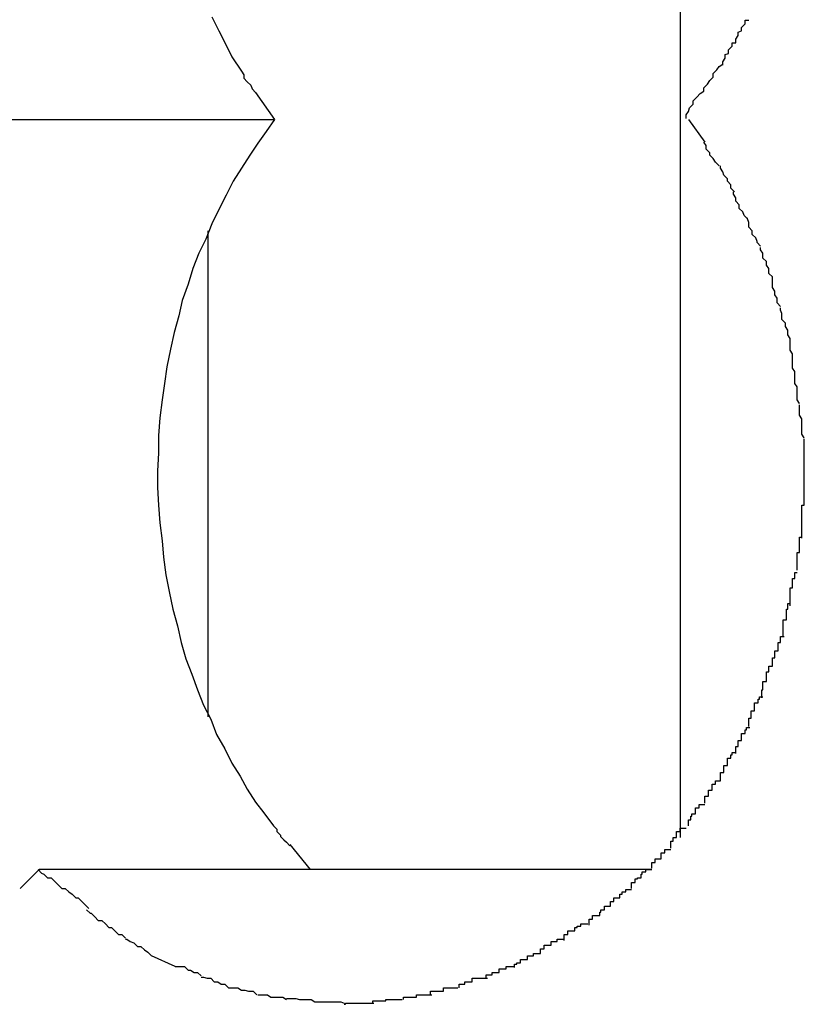
# Model space of a CAD drawing. Extents: x -10.9 to 10.9, y -12 to 12.
# Drawn here: x 0.7 to 0.8, y -4.5 to -4.4 of the extents above; entities that cross this region are included whole.
import ezdxf

# ---------------------------------------------------------------- set-up
doc = ezdxf.new("R2010")
doc.units = 0
doc.layers.get('0').update_dxf_attribs({"linetype": 'CONTINUOUS'})

msp = doc.modelspace()

# ---------------------------------------------------------------- linework, layer by layer
at = {"color": 0}
for points in [[(0.7553, -4.363), (0.7553, -4.4843)], [(0.7157, -4.4149), (0.7163, -4.4161), (0.7169, -4.4173), (0.7174, -4.4183), (0.7182, -4.4195)], [(0.7589, -4.419), (0.7589, -4.419), (0.7589, -4.4187), (0.7591, -4.4184), (0.7591, -4.4181), (0.7594, -4.418), (0.7594, -4.4177), (0.7597, -4.4174), (0.7597, -4.4171), (0.76, -4.4171), (0.76, -4.4168), (0.7602, -4.4165), (0.7602, -4.4162), (0.7605, -4.4161), (0.7605, -4.4158), (0.7608, -4.4155), (0.7608, -4.4152), (0.7611, -4.4152)], [(0.7589, -4.419), (0.7589, -4.419), (0.7589, -4.4187), (0.7591, -4.4184), (0.7591, -4.4181), (0.7594, -4.418), (0.7594, -4.4177), (0.7597, -4.4174), (0.7597, -4.4171), (0.76, -4.4171), (0.76, -4.4168), (0.7602, -4.4165), (0.7602, -4.4162), (0.7605, -4.4161), (0.7605, -4.4158), (0.7608, -4.4155), (0.7608, -4.4152), (0.7611, -4.4152)], [(0.7558, -4.4235), (0.7558, -4.4235), (0.7558, -4.4232), (0.756, -4.4229), (0.7561, -4.4226), (0.7564, -4.4223), (0.7564, -4.422), (0.7567, -4.4217), (0.757, -4.4214), (0.7573, -4.4212), (0.7573, -4.4209), (0.7576, -4.4206), (0.7578, -4.4203), (0.7581, -4.42), (0.7581, -4.4197), (0.7584, -4.4194), (0.7586, -4.4191), (0.7589, -4.4189)], [(0.7558, -4.4235), (0.7558, -4.4235), (0.7558, -4.4232), (0.756, -4.4229), (0.7561, -4.4226), (0.7564, -4.4223), (0.7564, -4.422), (0.7567, -4.4217), (0.757, -4.4214), (0.7573, -4.4212), (0.7573, -4.4209), (0.7576, -4.4206), (0.7578, -4.4203), (0.7581, -4.42), (0.7581, -4.4197), (0.7584, -4.4194), (0.7586, -4.4191), (0.7589, -4.4189)], [(0.7182, -4.4195), (0.7182, -4.4195), (0.7182, -4.4195), (0.7182, -4.4195), (0.7182, -4.4195), (0.7184, -4.4198), (0.7184, -4.4198), (0.7184, -4.4201), (0.7184, -4.4201), (0.7187, -4.4204), (0.7187, -4.4204), (0.7187, -4.4204), (0.7187, -4.4204), (0.719, -4.4207), (0.719, -4.4207), (0.7191, -4.421), (0.7191, -4.421), (0.7194, -4.4213)], [(0.7182, -4.4195), (0.7182, -4.4195), (0.7182, -4.4195), (0.7182, -4.4195), (0.7182, -4.4195), (0.7184, -4.4198), (0.7184, -4.4198), (0.7184, -4.4201), (0.7184, -4.4201), (0.7187, -4.4204), (0.7187, -4.4204), (0.7187, -4.4204), (0.7187, -4.4204), (0.719, -4.4207), (0.719, -4.4207), (0.7191, -4.421), (0.7191, -4.421), (0.7194, -4.4213)], [(0.7194, -4.4213), (0.721, -4.4236)], [(0.6462, -4.4236), (0.721, -4.4236)], [(0.721, -4.4236), (0.7203, -4.4246), (0.7196, -4.4256), (0.7189, -4.4266), (0.7182, -4.4277), (0.7175, -4.4288), (0.7169, -4.43), (0.7163, -4.4312), (0.7157, -4.4324), (0.7152, -4.4337), (0.7146, -4.4349), (0.7141, -4.4362), (0.7137, -4.4375), (0.7132, -4.4389), (0.7129, -4.4402), (0.7125, -4.4416), (0.7122, -4.443), (0.7119, -4.4445), (0.7117, -4.4459), (0.7115, -4.4473), (0.7113, -4.4488), (0.7112, -4.4503), (0.7112, -4.4518), (0.7111, -4.4533), (0.7111, -4.4547), (0.7112, -4.4562), (0.7113, -4.4577), (0.7115, -4.4592), (0.7116, -4.4606), (0.7118, -4.4621), (0.7121, -4.4635), (0.7124, -4.465), (0.7128, -4.4664), (0.7131, -4.4678), (0.7135, -4.4692), (0.714, -4.4705), (0.7145, -4.4718), (0.715, -4.4731), (0.7156, -4.4743), (0.7161, -4.4756), (0.7168, -4.4768), (0.7174, -4.478), (0.7181, -4.4791), (0.7187, -4.4802), (0.7194, -4.4813), (0.7201, -4.4822), (0.7209, -4.4833)], [(0.756, -4.4236), (0.7574, -4.4255)], [(0.7586, -4.4275), (0.7586, -4.4275), (0.7583, -4.4272), (0.7583, -4.4272), (0.7581, -4.4269), (0.7581, -4.4269), (0.7578, -4.4266), (0.7578, -4.4266), (0.7578, -4.4264), (0.7578, -4.4264), (0.7575, -4.4261), (0.7575, -4.4261), (0.7575, -4.4258), (0.7575, -4.4258), (0.7573, -4.4255), (0.7573, -4.4255), (0.7573, -4.4255), (0.7573, -4.4255)], [(0.7586, -4.4275), (0.7586, -4.4275), (0.7583, -4.4272), (0.7583, -4.4272), (0.7581, -4.4269), (0.7581, -4.4269), (0.7578, -4.4266), (0.7578, -4.4266), (0.7578, -4.4264), (0.7578, -4.4264), (0.7575, -4.4261), (0.7575, -4.4261), (0.7575, -4.4258), (0.7575, -4.4258), (0.7573, -4.4255), (0.7573, -4.4255), (0.7573, -4.4255), (0.7573, -4.4255)], [(0.7599, -4.4297), (0.7599, -4.4297), (0.7596, -4.4294), (0.7596, -4.4294), (0.7596, -4.4291), (0.7596, -4.4291), (0.7593, -4.4288), (0.7593, -4.4288), (0.7593, -4.4286), (0.7593, -4.4286), (0.759, -4.4283), (0.759, -4.4283), (0.7589, -4.428), (0.7589, -4.428), (0.7587, -4.4277), (0.7587, -4.4277), (0.7587, -4.4275), (0.7587, -4.4275)], [(0.7599, -4.4297), (0.7599, -4.4297), (0.7596, -4.4294), (0.7596, -4.4294), (0.7596, -4.4291), (0.7596, -4.4291), (0.7593, -4.4288), (0.7593, -4.4288), (0.7593, -4.4286), (0.7593, -4.4286), (0.759, -4.4283), (0.759, -4.4283), (0.7589, -4.428), (0.7589, -4.428), (0.7587, -4.4277), (0.7587, -4.4277), (0.7587, -4.4275), (0.7587, -4.4275)], [(0.761, -4.432), (0.761, -4.432), (0.7607, -4.4317), (0.7607, -4.4317), (0.7606, -4.4314), (0.7606, -4.4314), (0.7603, -4.4311), (0.7603, -4.4311), (0.7603, -4.4308), (0.7603, -4.4308), (0.76, -4.4305), (0.76, -4.4305), (0.76, -4.4302), (0.76, -4.4302), (0.7598, -4.4299), (0.7598, -4.4299), (0.7598, -4.4297), (0.7598, -4.4297)], [(0.761, -4.432), (0.761, -4.432), (0.7607, -4.4317), (0.7607, -4.4317), (0.7606, -4.4314), (0.7606, -4.4314), (0.7603, -4.4311), (0.7603, -4.4311), (0.7603, -4.4308), (0.7603, -4.4308), (0.76, -4.4305), (0.76, -4.4305), (0.76, -4.4302), (0.76, -4.4302), (0.7598, -4.4299), (0.7598, -4.4299), (0.7598, -4.4297), (0.7598, -4.4297)], [(0.7621, -4.4343), (0.7621, -4.4343), (0.7618, -4.434), (0.7618, -4.4339), (0.7617, -4.4336), (0.7617, -4.4336), (0.7614, -4.4333), (0.7614, -4.4333), (0.7614, -4.433), (0.7614, -4.433), (0.7611, -4.4327), (0.7611, -4.4326), (0.7611, -4.4323), (0.7611, -4.4323), (0.761, -4.432), (0.761, -4.432), (0.761, -4.4319), (0.761, -4.4319)], [(0.7621, -4.4343), (0.7621, -4.4343), (0.7618, -4.434), (0.7618, -4.4339), (0.7617, -4.4336), (0.7617, -4.4336), (0.7614, -4.4333), (0.7614, -4.4333), (0.7614, -4.433), (0.7614, -4.433), (0.7611, -4.4327), (0.7611, -4.4326), (0.7611, -4.4323), (0.7611, -4.4323), (0.761, -4.432), (0.761, -4.432), (0.761, -4.4319), (0.761, -4.4319)], [(0.7154, -4.4741), (0.7154, -4.433)], [(0.7631, -4.4369), (0.7631, -4.4369), (0.7628, -4.4366), (0.7628, -4.4365), (0.7628, -4.4362), (0.7628, -4.4362), (0.7626, -4.4359), (0.7626, -4.4359), (0.7626, -4.4356), (0.7626, -4.4356), (0.7623, -4.4353), (0.7623, -4.4352), (0.7623, -4.4349), (0.7623, -4.4349), (0.7621, -4.4346), (0.7621, -4.4346), (0.7621, -4.4344), (0.7621, -4.4344)], [(0.7631, -4.4369), (0.7631, -4.4369), (0.7628, -4.4366), (0.7628, -4.4365), (0.7628, -4.4362), (0.7628, -4.4362), (0.7626, -4.4359), (0.7626, -4.4359), (0.7626, -4.4356), (0.7626, -4.4356), (0.7623, -4.4353), (0.7623, -4.4352), (0.7623, -4.4349), (0.7623, -4.4349), (0.7621, -4.4346), (0.7621, -4.4346), (0.7621, -4.4344), (0.7621, -4.4344)], [(0.7638, -4.4394), (0.7638, -4.4394), (0.7635, -4.4391), (0.7635, -4.439), (0.7635, -4.4387), (0.7635, -4.4387), (0.7633, -4.4384), (0.7633, -4.4384), (0.7633, -4.4381), (0.7633, -4.4381), (0.7631, -4.4378), (0.7631, -4.4377), (0.7631, -4.4374), (0.7631, -4.4374), (0.7631, -4.4371), (0.7631, -4.4371), (0.7631, -4.4369), (0.7631, -4.4369)], [(0.7638, -4.4394), (0.7638, -4.4394), (0.7635, -4.4391), (0.7635, -4.439), (0.7635, -4.4387), (0.7635, -4.4387), (0.7633, -4.4384), (0.7633, -4.4384), (0.7633, -4.4381), (0.7633, -4.4381), (0.7631, -4.4378), (0.7631, -4.4377), (0.7631, -4.4374), (0.7631, -4.4374), (0.7631, -4.4371), (0.7631, -4.4371), (0.7631, -4.4369), (0.7631, -4.4369)], [(0.7646, -4.4421), (0.7646, -4.4421), (0.7644, -4.4418), (0.7644, -4.4417), (0.7644, -4.4414), (0.7644, -4.4414), (0.7642, -4.4411), (0.7642, -4.4411), (0.7642, -4.4408), (0.7642, -4.4408), (0.7639, -4.4405), (0.7639, -4.4403), (0.7639, -4.44), (0.7639, -4.44), (0.7638, -4.4397), (0.7638, -4.4397), (0.7638, -4.4395), (0.7638, -4.4395)], [(0.7646, -4.4421), (0.7646, -4.4421), (0.7644, -4.4418), (0.7644, -4.4417), (0.7644, -4.4414), (0.7644, -4.4414), (0.7642, -4.4411), (0.7642, -4.4411), (0.7642, -4.4408), (0.7642, -4.4408), (0.7639, -4.4405), (0.7639, -4.4403), (0.7639, -4.44), (0.7639, -4.44), (0.7638, -4.4397), (0.7638, -4.4397), (0.7638, -4.4395), (0.7638, -4.4395)], [(0.765, -4.4449), (0.765, -4.4449), (0.7648, -4.4446), (0.7648, -4.4444), (0.7648, -4.4441), (0.7648, -4.4441), (0.7648, -4.4438), (0.7648, -4.4437), (0.7648, -4.4434), (0.7648, -4.4434), (0.7646, -4.4431), (0.7646, -4.4429), (0.7646, -4.4426), (0.7646, -4.4426), (0.7646, -4.4423), (0.7646, -4.4423), (0.7646, -4.4421), (0.7646, -4.4421)], [(0.765, -4.4449), (0.765, -4.4449), (0.7648, -4.4446), (0.7648, -4.4444), (0.7648, -4.4441), (0.7648, -4.4441), (0.7648, -4.4438), (0.7648, -4.4437), (0.7648, -4.4434), (0.7648, -4.4434), (0.7646, -4.4431), (0.7646, -4.4429), (0.7646, -4.4426), (0.7646, -4.4426), (0.7646, -4.4423), (0.7646, -4.4423), (0.7646, -4.4421), (0.7646, -4.4421)], [(0.7654, -4.4476), (0.7654, -4.4476), (0.7652, -4.4473), (0.7652, -4.4471), (0.7652, -4.4468), (0.7652, -4.4468), (0.7652, -4.4465), (0.7652, -4.4465), (0.7652, -4.4462), (0.7652, -4.4462), (0.765, -4.4459), (0.765, -4.4457), (0.765, -4.4454), (0.765, -4.4454), (0.765, -4.4451), (0.765, -4.4451), (0.765, -4.4449), (0.765, -4.4449)], [(0.7654, -4.4476), (0.7654, -4.4476), (0.7652, -4.4473), (0.7652, -4.4471), (0.7652, -4.4468), (0.7652, -4.4468), (0.7652, -4.4465), (0.7652, -4.4465), (0.7652, -4.4462), (0.7652, -4.4462), (0.765, -4.4459), (0.765, -4.4457), (0.765, -4.4454), (0.765, -4.4454), (0.765, -4.4451), (0.765, -4.4451), (0.765, -4.4449), (0.765, -4.4449)], [(0.7658, -4.4505), (0.7658, -4.4505), (0.7656, -4.4502), (0.7656, -4.45), (0.7656, -4.4497), (0.7656, -4.4497), (0.7656, -4.4494), (0.7656, -4.4492), (0.7656, -4.4489), (0.7656, -4.4489), (0.7654, -4.4486), (0.7654, -4.4484), (0.7654, -4.4481), (0.7654, -4.4481), (0.7654, -4.4478), (0.7654, -4.4478), (0.7654, -4.4477), (0.7654, -4.4477)], [(0.7658, -4.4505), (0.7658, -4.4505), (0.7656, -4.4502), (0.7656, -4.45), (0.7656, -4.4497), (0.7656, -4.4497), (0.7656, -4.4494), (0.7656, -4.4492), (0.7656, -4.4489), (0.7656, -4.4489), (0.7654, -4.4486), (0.7654, -4.4484), (0.7654, -4.4481), (0.7654, -4.4481), (0.7654, -4.4478), (0.7654, -4.4478), (0.7654, -4.4477), (0.7654, -4.4477)], [(0.7658, -4.4534), (0.7658, -4.4534), (0.7658, -4.4531), (0.7658, -4.4529), (0.7658, -4.4526), (0.7658, -4.4526), (0.7658, -4.4523), (0.7658, -4.4522), (0.7658, -4.4519), (0.7658, -4.4519), (0.7658, -4.4516), (0.7658, -4.4514), (0.7658, -4.4511), (0.7658, -4.4511), (0.7658, -4.4508), (0.7658, -4.4508), (0.7658, -4.4506), (0.7658, -4.4506)], [(0.7658, -4.4534), (0.7658, -4.4534), (0.7658, -4.4531), (0.7658, -4.4529), (0.7658, -4.4526), (0.7658, -4.4526), (0.7658, -4.4523), (0.7658, -4.4522), (0.7658, -4.4519), (0.7658, -4.4519), (0.7658, -4.4516), (0.7658, -4.4514), (0.7658, -4.4511), (0.7658, -4.4511), (0.7658, -4.4508), (0.7658, -4.4508), (0.7658, -4.4506), (0.7658, -4.4506)], [(0.7658, -4.4562), (0.7658, -4.4562), (0.7658, -4.4559), (0.7658, -4.4557), (0.7658, -4.4554), (0.7658, -4.4554), (0.7658, -4.4551), (0.7658, -4.4551), (0.7658, -4.4548), (0.7658, -4.4548), (0.7658, -4.4545), (0.7658, -4.4544), (0.7658, -4.4541), (0.7658, -4.4541), (0.7658, -4.4538), (0.7658, -4.4538), (0.7658, -4.4535), (0.7658, -4.4535), (0.7658, -4.4535), (0.7658, -4.4533), (0.7658, -4.4533), (0.7658, -4.4533), (0.7658, -4.4533), (0.7658, -4.4533), (0.7658, -4.4533), (0.7658, -4.4533), (0.7658, -4.4533), (0.7658, -4.4533), (0.7658, -4.4533), (0.7658, -4.4533), (0.7658, -4.4533), (0.7658, -4.4533), (0.7658, -4.4533), (0.7658, -4.4533), (0.7658, -4.4533)], [(0.7658, -4.4562), (0.7658, -4.4562), (0.7658, -4.4559), (0.7658, -4.4557), (0.7658, -4.4554), (0.7658, -4.4554), (0.7658, -4.4551), (0.7658, -4.4551), (0.7658, -4.4548), (0.7658, -4.4548), (0.7658, -4.4545), (0.7658, -4.4544), (0.7658, -4.4541), (0.7658, -4.4541), (0.7658, -4.4538), (0.7658, -4.4538), (0.7658, -4.4535), (0.7658, -4.4535), (0.7658, -4.4535), (0.7658, -4.4533), (0.7658, -4.4533), (0.7658, -4.4533), (0.7658, -4.4533), (0.7658, -4.4533), (0.7658, -4.4533), (0.7658, -4.4533), (0.7658, -4.4533), (0.7658, -4.4533), (0.7658, -4.4533), (0.7658, -4.4533), (0.7658, -4.4533), (0.7658, -4.4533), (0.7658, -4.4533), (0.7658, -4.4533), (0.7658, -4.4533)], [(0.7656, -4.459), (0.7656, -4.459), (0.7656, -4.4587), (0.7656, -4.4586), (0.7656, -4.4583), (0.7656, -4.4583), (0.7656, -4.458), (0.7656, -4.4579), (0.7656, -4.4576), (0.7656, -4.4576), (0.7656, -4.4573), (0.7656, -4.4571), (0.7656, -4.4568), (0.7656, -4.4568), (0.7656, -4.4565), (0.7656, -4.4565), (0.7656, -4.4562), (0.7658, -4.4562)], [(0.7656, -4.459), (0.7656, -4.459), (0.7656, -4.4587), (0.7656, -4.4586), (0.7656, -4.4583), (0.7656, -4.4583), (0.7656, -4.458), (0.7656, -4.4579), (0.7656, -4.4576), (0.7656, -4.4576), (0.7656, -4.4573), (0.7656, -4.4571), (0.7656, -4.4568), (0.7656, -4.4568), (0.7656, -4.4565), (0.7656, -4.4565), (0.7656, -4.4562), (0.7658, -4.4562)], [(0.7652, -4.4617), (0.7652, -4.4617), (0.7652, -4.4614), (0.7652, -4.4613), (0.7652, -4.461), (0.7652, -4.461), (0.7652, -4.4607), (0.7652, -4.4605), (0.7652, -4.4602), (0.7654, -4.4602), (0.7654, -4.4599), (0.7654, -4.4597), (0.7654, -4.4594), (0.7654, -4.4594), (0.7654, -4.4591), (0.7654, -4.4591), (0.7654, -4.4589), (0.7656, -4.4589)], [(0.7652, -4.4617), (0.7652, -4.4617), (0.7652, -4.4614), (0.7652, -4.4613), (0.7652, -4.461), (0.7652, -4.461), (0.7652, -4.4607), (0.7652, -4.4605), (0.7652, -4.4602), (0.7654, -4.4602), (0.7654, -4.4599), (0.7654, -4.4597), (0.7654, -4.4594), (0.7654, -4.4594), (0.7654, -4.4591), (0.7654, -4.4591), (0.7654, -4.4589), (0.7656, -4.4589)], [(0.7646, -4.4647), (0.7646, -4.4647), (0.7646, -4.4644), (0.7646, -4.4643), (0.7646, -4.464), (0.7646, -4.464), (0.7646, -4.4637), (0.7646, -4.4635), (0.7646, -4.4632), (0.7648, -4.4632), (0.7648, -4.4629), (0.7648, -4.4627), (0.7648, -4.4624), (0.765, -4.4624), (0.765, -4.4621), (0.765, -4.4621), (0.765, -4.4619), (0.7652, -4.4619)], [(0.7646, -4.4647), (0.7646, -4.4647), (0.7646, -4.4644), (0.7646, -4.4643), (0.7646, -4.464), (0.7646, -4.464), (0.7646, -4.4637), (0.7646, -4.4635), (0.7646, -4.4632), (0.7648, -4.4632), (0.7648, -4.4629), (0.7648, -4.4627), (0.7648, -4.4624), (0.765, -4.4624), (0.765, -4.4621), (0.765, -4.4621), (0.765, -4.4619), (0.7652, -4.4619)], [(0.764, -4.4673), (0.764, -4.4673), (0.764, -4.467), (0.764, -4.4669), (0.764, -4.4666), (0.764, -4.4666), (0.764, -4.4663), (0.764, -4.4662), (0.764, -4.4659), (0.7643, -4.4659), (0.7643, -4.4656), (0.7643, -4.4653), (0.7643, -4.465), (0.7644, -4.465), (0.7644, -4.4647), (0.7644, -4.4647), (0.7644, -4.4645), (0.7646, -4.4645)], [(0.764, -4.4673), (0.764, -4.4673), (0.764, -4.467), (0.764, -4.4669), (0.764, -4.4666), (0.764, -4.4666), (0.764, -4.4663), (0.764, -4.4662), (0.764, -4.4659), (0.7643, -4.4659), (0.7643, -4.4656), (0.7643, -4.4653), (0.7643, -4.465), (0.7644, -4.465), (0.7644, -4.4647), (0.7644, -4.4647), (0.7644, -4.4645), (0.7646, -4.4645)], [(0.7631, -4.4698), (0.7631, -4.4698), (0.7631, -4.4695), (0.7631, -4.4694), (0.7631, -4.4691), (0.7633, -4.4691), (0.7633, -4.4688), (0.7633, -4.4688), (0.7633, -4.4685), (0.7636, -4.4685), (0.7636, -4.4682), (0.7636, -4.4681), (0.7636, -4.4678), (0.7638, -4.4678), (0.7638, -4.4675), (0.7638, -4.4675), (0.7638, -4.4673), (0.7641, -4.4673)], [(0.7631, -4.4698), (0.7631, -4.4698), (0.7631, -4.4695), (0.7631, -4.4694), (0.7631, -4.4691), (0.7633, -4.4691), (0.7633, -4.4688), (0.7633, -4.4688), (0.7633, -4.4685), (0.7636, -4.4685), (0.7636, -4.4682), (0.7636, -4.4681), (0.7636, -4.4678), (0.7638, -4.4678), (0.7638, -4.4675), (0.7638, -4.4675), (0.7638, -4.4673), (0.7641, -4.4673)], [(0.7622, -4.4725), (0.7622, -4.4725), (0.7622, -4.4722), (0.7622, -4.4721), (0.7622, -4.4718), (0.7623, -4.4718), (0.7623, -4.4715), (0.7623, -4.4714), (0.7623, -4.4711), (0.7626, -4.4711), (0.7626, -4.4708), (0.7626, -4.4706), (0.7626, -4.4703), (0.7628, -4.4703), (0.7628, -4.47), (0.7628, -4.47), (0.7628, -4.4698), (0.7631, -4.4698)], [(0.7622, -4.4725), (0.7622, -4.4725), (0.7622, -4.4722), (0.7622, -4.4721), (0.7622, -4.4718), (0.7623, -4.4718), (0.7623, -4.4715), (0.7623, -4.4714), (0.7623, -4.4711), (0.7626, -4.4711), (0.7626, -4.4708), (0.7626, -4.4706), (0.7626, -4.4703), (0.7628, -4.4703), (0.7628, -4.47), (0.7628, -4.47), (0.7628, -4.4698), (0.7631, -4.4698)], [(0.7611, -4.4749), (0.7611, -4.4749), (0.7611, -4.4746), (0.7611, -4.4745), (0.7611, -4.4742), (0.7613, -4.4742), (0.7613, -4.4739), (0.7613, -4.4739), (0.7613, -4.4736), (0.7616, -4.4736), (0.7616, -4.4733), (0.7616, -4.4732), (0.7616, -4.4729), (0.7619, -4.4729), (0.7619, -4.4726), (0.762, -4.4726), (0.762, -4.4724), (0.7623, -4.4724)], [(0.7611, -4.4749), (0.7611, -4.4749), (0.7611, -4.4746), (0.7611, -4.4745), (0.7611, -4.4742), (0.7613, -4.4742), (0.7613, -4.4739), (0.7613, -4.4739), (0.7613, -4.4736), (0.7616, -4.4736), (0.7616, -4.4733), (0.7616, -4.4732), (0.7616, -4.4729), (0.7619, -4.4729), (0.7619, -4.4726), (0.762, -4.4726), (0.762, -4.4724), (0.7623, -4.4724)], [(0.76, -4.4772), (0.76, -4.4772), (0.76, -4.4769), (0.76, -4.4769), (0.76, -4.4766), (0.7602, -4.4766), (0.7602, -4.4763), (0.7602, -4.4763), (0.7602, -4.4761), (0.7605, -4.4761), (0.7605, -4.4758), (0.7605, -4.4758), (0.7605, -4.4755), (0.7608, -4.4755), (0.7608, -4.4752), (0.7609, -4.4752), (0.7609, -4.475), (0.7612, -4.475)], [(0.76, -4.4772), (0.76, -4.4772), (0.76, -4.4769), (0.76, -4.4769), (0.76, -4.4766), (0.7602, -4.4766), (0.7602, -4.4763), (0.7602, -4.4763), (0.7602, -4.4761), (0.7605, -4.4761), (0.7605, -4.4758), (0.7605, -4.4758), (0.7605, -4.4755), (0.7608, -4.4755), (0.7608, -4.4752), (0.7609, -4.4752), (0.7609, -4.475), (0.7612, -4.475)], [(0.7587, -4.4795), (0.7587, -4.4795), (0.7587, -4.4792), (0.7587, -4.4791), (0.7587, -4.4788), (0.759, -4.4788), (0.759, -4.4785), (0.759, -4.4785), (0.759, -4.4782), (0.7593, -4.4782), (0.7593, -4.4779), (0.7593, -4.4779), (0.7593, -4.4776), (0.7596, -4.4776), (0.7596, -4.4773), (0.7597, -4.4773), (0.7597, -4.4771), (0.76, -4.4771)], [(0.7587, -4.4795), (0.7587, -4.4795), (0.7587, -4.4792), (0.7587, -4.4791), (0.7587, -4.4788), (0.759, -4.4788), (0.759, -4.4785), (0.759, -4.4785), (0.759, -4.4782), (0.7593, -4.4782), (0.7593, -4.4779), (0.7593, -4.4779), (0.7593, -4.4776), (0.7596, -4.4776), (0.7596, -4.4773), (0.7597, -4.4773), (0.7597, -4.4771), (0.76, -4.4771)], [(0.7574, -4.4814), (0.7574, -4.4814), (0.7574, -4.4811), (0.7574, -4.4811), (0.7574, -4.4808), (0.7577, -4.4808), (0.7577, -4.4805), (0.7577, -4.4805), (0.7577, -4.4803), (0.758, -4.4803), (0.758, -4.48), (0.758, -4.48), (0.758, -4.4798), (0.7583, -4.4798), (0.7583, -4.4795), (0.7584, -4.4795), (0.7584, -4.4795), (0.7587, -4.4795)], [(0.7574, -4.4814), (0.7574, -4.4814), (0.7574, -4.4811), (0.7574, -4.4811), (0.7574, -4.4808), (0.7577, -4.4808), (0.7577, -4.4805), (0.7577, -4.4805), (0.7577, -4.4803), (0.758, -4.4803), (0.758, -4.48), (0.758, -4.48), (0.758, -4.4798), (0.7583, -4.4798), (0.7583, -4.4795), (0.7584, -4.4795), (0.7584, -4.4795), (0.7587, -4.4795)], [(0.756, -4.4833), (0.756, -4.4833), (0.756, -4.483), (0.756, -4.483), (0.756, -4.4828), (0.7562, -4.4828), (0.7562, -4.4825), (0.7563, -4.4825), (0.7563, -4.4823), (0.7566, -4.4823), (0.7566, -4.482), (0.7566, -4.482), (0.7566, -4.4818), (0.7569, -4.4818), (0.7569, -4.4815), (0.7571, -4.4815), (0.7571, -4.4815), (0.7574, -4.4815)], [(0.756, -4.4833), (0.756, -4.4833), (0.756, -4.483), (0.756, -4.483), (0.756, -4.4828), (0.7562, -4.4828), (0.7562, -4.4825), (0.7563, -4.4825), (0.7563, -4.4823), (0.7566, -4.4823), (0.7566, -4.482), (0.7566, -4.482), (0.7566, -4.4818), (0.7569, -4.4818), (0.7569, -4.4815), (0.7571, -4.4815), (0.7571, -4.4815), (0.7574, -4.4815)], [(0.7209, -4.4833), (0.7209, -4.4833), (0.7209, -4.4833), (0.7209, -4.4833), (0.7209, -4.4833), (0.7212, -4.4836), (0.7212, -4.4836), (0.7212, -4.4838), (0.7212, -4.4838), (0.7215, -4.4841), (0.7215, -4.4841), (0.7215, -4.4842), (0.7215, -4.4842), (0.7218, -4.4845), (0.7218, -4.4845), (0.722, -4.4847), (0.722, -4.4847), (0.7223, -4.485)], [(0.7209, -4.4833), (0.7209, -4.4833), (0.7209, -4.4833), (0.7209, -4.4833), (0.7209, -4.4833), (0.7212, -4.4836), (0.7212, -4.4836), (0.7212, -4.4838), (0.7212, -4.4838), (0.7215, -4.4841), (0.7215, -4.4841), (0.7215, -4.4842), (0.7215, -4.4842), (0.7218, -4.4845), (0.7218, -4.4845), (0.722, -4.4847), (0.722, -4.4847), (0.7223, -4.485)], [(0.7545, -4.4852), (0.7545, -4.4852), (0.7545, -4.4849), (0.7545, -4.4849), (0.7545, -4.4846), (0.7547, -4.4846), (0.7547, -4.4843), (0.7547, -4.4843), (0.7547, -4.4843), (0.755, -4.4843), (0.755, -4.484), (0.755, -4.484), (0.755, -4.4838), (0.7553, -4.4838), (0.7553, -4.4835), (0.7555, -4.4835), (0.7555, -4.4835), (0.7558, -4.4835)], [(0.7545, -4.4852), (0.7545, -4.4852), (0.7545, -4.4849), (0.7545, -4.4849), (0.7545, -4.4846), (0.7547, -4.4846), (0.7547, -4.4843), (0.7547, -4.4843), (0.7547, -4.4843), (0.755, -4.4843), (0.755, -4.484), (0.755, -4.484), (0.755, -4.4838), (0.7553, -4.4838), (0.7553, -4.4835), (0.7555, -4.4835), (0.7555, -4.4835), (0.7558, -4.4835)], [(0.7223, -4.4849), (0.724, -4.487)], [(0.7529, -4.4869), (0.7529, -4.4869), (0.7529, -4.4866), (0.7529, -4.4866), (0.7529, -4.4864), (0.7532, -4.4864), (0.7532, -4.4861), (0.7534, -4.4861), (0.7534, -4.4861), (0.7537, -4.4861), (0.7537, -4.4858), (0.7537, -4.4858), (0.7537, -4.4856), (0.754, -4.4856), (0.754, -4.4853), (0.7542, -4.4853), (0.7542, -4.4853), (0.7545, -4.4853)], [(0.7529, -4.4869), (0.7529, -4.4869), (0.7529, -4.4866), (0.7529, -4.4866), (0.7529, -4.4864), (0.7532, -4.4864), (0.7532, -4.4861), (0.7534, -4.4861), (0.7534, -4.4861), (0.7537, -4.4861), (0.7537, -4.4858), (0.7537, -4.4858), (0.7537, -4.4856), (0.754, -4.4856), (0.754, -4.4853), (0.7542, -4.4853), (0.7542, -4.4853), (0.7545, -4.4853)], [(0.7011, -4.487), (0.6995, -4.4886)], [(0.701, -4.487), (0.701, -4.487), (0.701, -4.487), (0.7013, -4.4873), (0.7015, -4.4874), (0.7018, -4.4877), (0.7021, -4.4877), (0.7024, -4.488), (0.7027, -4.4883), (0.703, -4.4886), (0.7033, -4.4886), (0.7036, -4.4889), (0.7039, -4.4891), (0.7042, -4.4894), (0.7044, -4.4894), (0.7047, -4.4897), (0.705, -4.49), (0.7053, -4.4903)], [(0.701, -4.487), (0.701, -4.487), (0.701, -4.487), (0.7013, -4.4873), (0.7015, -4.4874), (0.7018, -4.4877), (0.7021, -4.4877), (0.7024, -4.488), (0.7027, -4.4883), (0.703, -4.4886), (0.7033, -4.4886), (0.7036, -4.4889), (0.7039, -4.4891), (0.7042, -4.4894), (0.7044, -4.4894), (0.7047, -4.4897), (0.705, -4.49), (0.7053, -4.4903)], [(0.7529, -4.487), (0.7011, -4.487)], [(0.7512, -4.4886), (0.7512, -4.4886), (0.7512, -4.4883), (0.7512, -4.4883), (0.7512, -4.4881), (0.7515, -4.4881), (0.7515, -4.4878), (0.7517, -4.4878), (0.7517, -4.4877), (0.752, -4.4877), (0.752, -4.4874), (0.7521, -4.4874), (0.7521, -4.4872), (0.7524, -4.4872), (0.7524, -4.487), (0.7526, -4.487), (0.7526, -4.487), (0.7529, -4.487)], [(0.7512, -4.4886), (0.7512, -4.4886), (0.7512, -4.4883), (0.7512, -4.4883), (0.7512, -4.4881), (0.7515, -4.4881), (0.7515, -4.4878), (0.7517, -4.4878), (0.7517, -4.4877), (0.752, -4.4877), (0.752, -4.4874), (0.7521, -4.4874), (0.7521, -4.4872), (0.7524, -4.4872), (0.7524, -4.487), (0.7526, -4.487), (0.7526, -4.487), (0.7529, -4.487)], [(0.7494, -4.4901), (0.7494, -4.4901), (0.7494, -4.4898), (0.7494, -4.4898), (0.7494, -4.4897), (0.7497, -4.4897), (0.7497, -4.4894), (0.7499, -4.4894), (0.7499, -4.4894), (0.7502, -4.4894), (0.7502, -4.4891), (0.7504, -4.4891), (0.7504, -4.4889), (0.7507, -4.4889), (0.7507, -4.4887), (0.7509, -4.4887), (0.7509, -4.4887), (0.7512, -4.4887)], [(0.7494, -4.4901), (0.7494, -4.4901), (0.7494, -4.4898), (0.7494, -4.4898), (0.7494, -4.4897), (0.7497, -4.4897), (0.7497, -4.4894), (0.7499, -4.4894), (0.7499, -4.4894), (0.7502, -4.4894), (0.7502, -4.4891), (0.7504, -4.4891), (0.7504, -4.4889), (0.7507, -4.4889), (0.7507, -4.4887), (0.7509, -4.4887), (0.7509, -4.4887), (0.7512, -4.4887)], [(0.7051, -4.4904), (0.7051, -4.4904), (0.7051, -4.4904), (0.7054, -4.4907), (0.7055, -4.4907), (0.7058, -4.491), (0.7058, -4.491), (0.7061, -4.4913), (0.7064, -4.4913), (0.7067, -4.4916), (0.7067, -4.4916), (0.707, -4.4919), (0.7072, -4.4919), (0.7075, -4.4922), (0.7075, -4.4922), (0.7078, -4.4925), (0.7081, -4.4925), (0.7084, -4.4928)], [(0.7051, -4.4904), (0.7051, -4.4904), (0.7051, -4.4904), (0.7054, -4.4907), (0.7055, -4.4907), (0.7058, -4.491), (0.7058, -4.491), (0.7061, -4.4913), (0.7064, -4.4913), (0.7067, -4.4916), (0.7067, -4.4916), (0.707, -4.4919), (0.7072, -4.4919), (0.7075, -4.4922), (0.7075, -4.4922), (0.7078, -4.4925), (0.7081, -4.4925), (0.7084, -4.4928)], [(0.7476, -4.4917), (0.7476, -4.4917), (0.7476, -4.4914), (0.7476, -4.4914), (0.7476, -4.4912), (0.7479, -4.4912), (0.7479, -4.4909), (0.7482, -4.4909), (0.7482, -4.4909), (0.7485, -4.4909), (0.7485, -4.4906), (0.7486, -4.4906), (0.7486, -4.4904), (0.7489, -4.4904), (0.7489, -4.4901), (0.7491, -4.4901), (0.7491, -4.4901), (0.7494, -4.4901)], [(0.7476, -4.4917), (0.7476, -4.4917), (0.7476, -4.4914), (0.7476, -4.4914), (0.7476, -4.4912), (0.7479, -4.4912), (0.7479, -4.4909), (0.7482, -4.4909), (0.7482, -4.4909), (0.7485, -4.4909), (0.7485, -4.4906), (0.7486, -4.4906), (0.7486, -4.4904), (0.7489, -4.4904), (0.7489, -4.4901), (0.7491, -4.4901), (0.7491, -4.4901), (0.7494, -4.4901)], [(0.7455, -4.493), (0.7455, -4.493), (0.7455, -4.4927), (0.7455, -4.4927), (0.7455, -4.4925), (0.7458, -4.4925), (0.7458, -4.4922), (0.7461, -4.4922), (0.7461, -4.4922), (0.7464, -4.4922), (0.7464, -4.4919), (0.7466, -4.4919), (0.7466, -4.4918), (0.7469, -4.4918), (0.7469, -4.4916), (0.7472, -4.4916), (0.7472, -4.4916), (0.7475, -4.4916)], [(0.7455, -4.493), (0.7455, -4.493), (0.7455, -4.4927), (0.7455, -4.4927), (0.7455, -4.4925), (0.7458, -4.4925), (0.7458, -4.4922), (0.7461, -4.4922), (0.7461, -4.4922), (0.7464, -4.4922), (0.7464, -4.4919), (0.7466, -4.4919), (0.7466, -4.4918), (0.7469, -4.4918), (0.7469, -4.4916), (0.7472, -4.4916), (0.7472, -4.4916), (0.7475, -4.4916)], [(0.7084, -4.4929), (0.7084, -4.4929), (0.7084, -4.4929), (0.7085, -4.4929), (0.7085, -4.4929), (0.7088, -4.4931), (0.7088, -4.4931), (0.7091, -4.4932), (0.7091, -4.4932), (0.7094, -4.4935), (0.7094, -4.4935), (0.7097, -4.4935), (0.7097, -4.4935), (0.71, -4.4938), (0.71, -4.4938), (0.7103, -4.494), (0.7103, -4.494), (0.7106, -4.4943)], [(0.7084, -4.4929), (0.7084, -4.4929), (0.7084, -4.4929), (0.7085, -4.4929), (0.7085, -4.4929), (0.7088, -4.4931), (0.7088, -4.4931), (0.7091, -4.4932), (0.7091, -4.4932), (0.7094, -4.4935), (0.7094, -4.4935), (0.7097, -4.4935), (0.7097, -4.4935), (0.71, -4.4938), (0.71, -4.4938), (0.7103, -4.494), (0.7103, -4.494), (0.7106, -4.4943)], [(0.7435, -4.4941), (0.7435, -4.4941), (0.7435, -4.4938), (0.7435, -4.4938), (0.7435, -4.4937), (0.7438, -4.4937), (0.7438, -4.4934), (0.7441, -4.4934), (0.7441, -4.4934), (0.7444, -4.4934), (0.7444, -4.4931), (0.7446, -4.4931), (0.7446, -4.4931), (0.7449, -4.4931), (0.7449, -4.4929), (0.7452, -4.4929), (0.7452, -4.4929), (0.7455, -4.4929)], [(0.7435, -4.4941), (0.7435, -4.4941), (0.7435, -4.4938), (0.7435, -4.4938), (0.7435, -4.4937), (0.7438, -4.4937), (0.7438, -4.4934), (0.7441, -4.4934), (0.7441, -4.4934), (0.7444, -4.4934), (0.7444, -4.4931), (0.7446, -4.4931), (0.7446, -4.4931), (0.7449, -4.4931), (0.7449, -4.4929), (0.7452, -4.4929), (0.7452, -4.4929), (0.7455, -4.4929)], [(0.7126, -4.4952), (0.7106, -4.4943)], [(0.7413, -4.4953), (0.7413, -4.4953), (0.7413, -4.495), (0.7415, -4.495), (0.7415, -4.4949), (0.7418, -4.4949), (0.7418, -4.4946), (0.7421, -4.4946), (0.7421, -4.4946), (0.7424, -4.4946), (0.7424, -4.4943), (0.7426, -4.4943), (0.7426, -4.4943), (0.7429, -4.4943), (0.7429, -4.4941), (0.7432, -4.4941), (0.7432, -4.4941), (0.7435, -4.4941)], [(0.7413, -4.4953), (0.7413, -4.4953), (0.7413, -4.495), (0.7415, -4.495), (0.7415, -4.4949), (0.7418, -4.4949), (0.7418, -4.4946), (0.7421, -4.4946), (0.7421, -4.4946), (0.7424, -4.4946), (0.7424, -4.4943), (0.7426, -4.4943), (0.7426, -4.4943), (0.7429, -4.4943), (0.7429, -4.4941), (0.7432, -4.4941), (0.7432, -4.4941), (0.7435, -4.4941)], [(0.7126, -4.4952), (0.7126, -4.4952), (0.7126, -4.4952), (0.7128, -4.4952), (0.7128, -4.4952), (0.7131, -4.4952), (0.7131, -4.4952), (0.7134, -4.4952), (0.7134, -4.4952), (0.7137, -4.4955), (0.7137, -4.4955), (0.7139, -4.4955), (0.7139, -4.4955), (0.7142, -4.4957), (0.7142, -4.4957), (0.7145, -4.4957), (0.7145, -4.4957), (0.7148, -4.496)], [(0.7126, -4.4952), (0.7126, -4.4952), (0.7126, -4.4952), (0.7128, -4.4952), (0.7128, -4.4952), (0.7131, -4.4952), (0.7131, -4.4952), (0.7134, -4.4952), (0.7134, -4.4952), (0.7137, -4.4955), (0.7137, -4.4955), (0.7139, -4.4955), (0.7139, -4.4955), (0.7142, -4.4957), (0.7142, -4.4957), (0.7145, -4.4957), (0.7145, -4.4957), (0.7148, -4.496)], [(0.7389, -4.4962), (0.7389, -4.4962), (0.7389, -4.4959), (0.7391, -4.4959), (0.7391, -4.4959), (0.7394, -4.4959), (0.7394, -4.4957), (0.7397, -4.4957), (0.7397, -4.4957), (0.74, -4.4957), (0.74, -4.4954), (0.7403, -4.4954), (0.7403, -4.4954), (0.7406, -4.4954), (0.7406, -4.4952), (0.7409, -4.4952), (0.7409, -4.4952), (0.7412, -4.4952)], [(0.7389, -4.4962), (0.7389, -4.4962), (0.7389, -4.4959), (0.7391, -4.4959), (0.7391, -4.4959), (0.7394, -4.4959), (0.7394, -4.4957), (0.7397, -4.4957), (0.7397, -4.4957), (0.74, -4.4957), (0.74, -4.4954), (0.7403, -4.4954), (0.7403, -4.4954), (0.7406, -4.4954), (0.7406, -4.4952), (0.7409, -4.4952), (0.7409, -4.4952), (0.7412, -4.4952)], [(0.7148, -4.4961), (0.7148, -4.4961), (0.7148, -4.4961), (0.715, -4.4961), (0.715, -4.4961), (0.7153, -4.4962), (0.7153, -4.4962), (0.7156, -4.4962), (0.7156, -4.4962), (0.7159, -4.4965), (0.7159, -4.4965), (0.7162, -4.4965), (0.7162, -4.4965), (0.7165, -4.4967), (0.7165, -4.4967), (0.7168, -4.4967), (0.7168, -4.4967), (0.7171, -4.497)], [(0.7148, -4.4961), (0.7148, -4.4961), (0.7148, -4.4961), (0.715, -4.4961), (0.715, -4.4961), (0.7153, -4.4962), (0.7153, -4.4962), (0.7156, -4.4962), (0.7156, -4.4962), (0.7159, -4.4965), (0.7159, -4.4965), (0.7162, -4.4965), (0.7162, -4.4965), (0.7165, -4.4967), (0.7165, -4.4967), (0.7168, -4.4967), (0.7168, -4.4967), (0.7171, -4.497)], [(0.7366, -4.497), (0.7366, -4.497), (0.7366, -4.4967), (0.7368, -4.4967), (0.7368, -4.4967), (0.7371, -4.4967), (0.7371, -4.4965), (0.7374, -4.4965), (0.7374, -4.4965), (0.7377, -4.4965), (0.7377, -4.4962), (0.738, -4.4962), (0.738, -4.4962), (0.7383, -4.4962), (0.7383, -4.4962), (0.7386, -4.4962), (0.7387, -4.4962), (0.739, -4.4962)], [(0.7366, -4.497), (0.7366, -4.497), (0.7366, -4.4967), (0.7368, -4.4967), (0.7368, -4.4967), (0.7371, -4.4967), (0.7371, -4.4965), (0.7374, -4.4965), (0.7374, -4.4965), (0.7377, -4.4965), (0.7377, -4.4962), (0.738, -4.4962), (0.738, -4.4962), (0.7383, -4.4962), (0.7383, -4.4962), (0.7386, -4.4962), (0.7387, -4.4962), (0.739, -4.4962)], [(0.7171, -4.497), (0.7171, -4.497), (0.7171, -4.497), (0.7173, -4.497), (0.7173, -4.497), (0.7176, -4.497), (0.7176, -4.497), (0.7179, -4.497), (0.7179, -4.497), (0.7182, -4.4972), (0.7182, -4.4972), (0.7185, -4.4972), (0.7185, -4.4972), (0.7188, -4.4973), (0.7188, -4.4973), (0.7191, -4.4973), (0.7192, -4.4973), (0.7195, -4.4976)], [(0.7171, -4.497), (0.7171, -4.497), (0.7171, -4.497), (0.7173, -4.497), (0.7173, -4.497), (0.7176, -4.497), (0.7176, -4.497), (0.7179, -4.497), (0.7179, -4.497), (0.7182, -4.4972), (0.7182, -4.4972), (0.7185, -4.4972), (0.7185, -4.4972), (0.7188, -4.4973), (0.7188, -4.4973), (0.7191, -4.4973), (0.7192, -4.4973), (0.7195, -4.4976)], [(0.7342, -4.4976), (0.7342, -4.4976), (0.7342, -4.4973), (0.7344, -4.4973), (0.7344, -4.4973), (0.7347, -4.4973), (0.7347, -4.4973), (0.735, -4.4973), (0.735, -4.4973), (0.7353, -4.4973), (0.7353, -4.497), (0.7356, -4.497), (0.7356, -4.497), (0.7359, -4.497), (0.7359, -4.497), (0.7362, -4.497), (0.7362, -4.497), (0.7365, -4.497)], [(0.7342, -4.4976), (0.7342, -4.4976), (0.7342, -4.4973), (0.7344, -4.4973), (0.7344, -4.4973), (0.7347, -4.4973), (0.7347, -4.4973), (0.735, -4.4973), (0.735, -4.4973), (0.7353, -4.4973), (0.7353, -4.497), (0.7356, -4.497), (0.7356, -4.497), (0.7359, -4.497), (0.7359, -4.497), (0.7362, -4.497), (0.7362, -4.497), (0.7365, -4.497)], [(0.7196, -4.4976), (0.7196, -4.4976), (0.7196, -4.4976), (0.7198, -4.4976), (0.7198, -4.4976), (0.7201, -4.4976), (0.7201, -4.4976), (0.7204, -4.4976), (0.7204, -4.4976), (0.7207, -4.4978), (0.7207, -4.4978), (0.721, -4.4978), (0.721, -4.4978), (0.7213, -4.4978), (0.7213, -4.4978), (0.7216, -4.4978), (0.7217, -4.4978), (0.722, -4.498)], [(0.7196, -4.4976), (0.7196, -4.4976), (0.7196, -4.4976), (0.7198, -4.4976), (0.7198, -4.4976), (0.7201, -4.4976), (0.7201, -4.4976), (0.7204, -4.4976), (0.7204, -4.4976), (0.7207, -4.4978), (0.7207, -4.4978), (0.721, -4.4978), (0.721, -4.4978), (0.7213, -4.4978), (0.7213, -4.4978), (0.7216, -4.4978), (0.7217, -4.4978), (0.722, -4.498)], [(0.722, -4.4979), (0.722, -4.4979), (0.722, -4.4979), (0.7222, -4.4979), (0.7222, -4.4979), (0.7225, -4.4979), (0.7225, -4.4979), (0.7228, -4.4979), (0.7228, -4.4979), (0.7231, -4.498), (0.7231, -4.498), (0.7234, -4.498), (0.7234, -4.498), (0.7237, -4.498), (0.7237, -4.498), (0.724, -4.498), (0.7241, -4.498), (0.7244, -4.4982)], [(0.722, -4.4979), (0.722, -4.4979), (0.722, -4.4979), (0.7222, -4.4979), (0.7222, -4.4979), (0.7225, -4.4979), (0.7225, -4.4979), (0.7228, -4.4979), (0.7228, -4.4979), (0.7231, -4.498), (0.7231, -4.498), (0.7234, -4.498), (0.7234, -4.498), (0.7237, -4.498), (0.7237, -4.498), (0.724, -4.498), (0.7241, -4.498), (0.7244, -4.4982)], [(0.7319, -4.498), (0.7319, -4.498), (0.7319, -4.4978), (0.7321, -4.4978), (0.7321, -4.4978), (0.7324, -4.4978), (0.7324, -4.4978), (0.7327, -4.4978), (0.7327, -4.4978), (0.733, -4.4978), (0.733, -4.4976), (0.7333, -4.4976), (0.7333, -4.4976), (0.7336, -4.4976), (0.7336, -4.4976), (0.7339, -4.4976), (0.734, -4.4976), (0.7343, -4.4976)], [(0.7319, -4.498), (0.7319, -4.498), (0.7319, -4.4978), (0.7321, -4.4978), (0.7321, -4.4978), (0.7324, -4.4978), (0.7324, -4.4978), (0.7327, -4.4978), (0.7327, -4.4978), (0.733, -4.4978), (0.733, -4.4976), (0.7333, -4.4976), (0.7333, -4.4976), (0.7336, -4.4976), (0.7336, -4.4976), (0.7339, -4.4976), (0.734, -4.4976), (0.7343, -4.4976)], [(0.7244, -4.4982), (0.7244, -4.4982), (0.7244, -4.4982), (0.7246, -4.4982), (0.7246, -4.4982), (0.7249, -4.4982), (0.7249, -4.4982), (0.7252, -4.4982), (0.7252, -4.4982), (0.7255, -4.4982), (0.7255, -4.4982), (0.7258, -4.4982), (0.7258, -4.4982), (0.7261, -4.4982), (0.7261, -4.4982), (0.7264, -4.4982), (0.7266, -4.4982), (0.7269, -4.4983)], [(0.7244, -4.4982), (0.7244, -4.4982), (0.7244, -4.4982), (0.7246, -4.4982), (0.7246, -4.4982), (0.7249, -4.4982), (0.7249, -4.4982), (0.7252, -4.4982), (0.7252, -4.4982), (0.7255, -4.4982), (0.7255, -4.4982), (0.7258, -4.4982), (0.7258, -4.4982), (0.7261, -4.4982), (0.7261, -4.4982), (0.7264, -4.4982), (0.7266, -4.4982), (0.7269, -4.4983)], [(0.7269, -4.4984), (0.7269, -4.4984), (0.7269, -4.4984), (0.7269, -4.4984), (0.7269, -4.4984), (0.7269, -4.4984), (0.7269, -4.4984), (0.7269, -4.4984), (0.7269, -4.4984), (0.7269, -4.4984), (0.7269, -4.4984), (0.7269, -4.4984), (0.7269, -4.4984), (0.7269, -4.4984), (0.7269, -4.4984), (0.7269, -4.4984), (0.7269, -4.4984), (0.727, -4.4984), (0.727, -4.4984), (0.727, -4.4983), (0.7272, -4.4983), (0.7272, -4.4983), (0.7275, -4.4983), (0.7275, -4.4983), (0.7278, -4.4983), (0.7279, -4.4983), (0.7282, -4.4983), (0.7282, -4.4983), (0.7285, -4.4983), (0.7285, -4.4983), (0.7288, -4.4983), (0.7288, -4.4983), (0.7291, -4.4983), (0.7291, -4.4983), (0.7294, -4.4983)], [(0.7269, -4.4984), (0.7269, -4.4984), (0.7269, -4.4984), (0.7269, -4.4984), (0.7269, -4.4984), (0.7269, -4.4984), (0.7269, -4.4984), (0.7269, -4.4984), (0.7269, -4.4984), (0.7269, -4.4984), (0.7269, -4.4984), (0.7269, -4.4984), (0.7269, -4.4984), (0.7269, -4.4984), (0.7269, -4.4984), (0.7269, -4.4984), (0.7269, -4.4984), (0.727, -4.4984), (0.727, -4.4984), (0.727, -4.4983), (0.7272, -4.4983), (0.7272, -4.4983), (0.7275, -4.4983), (0.7275, -4.4983), (0.7278, -4.4983), (0.7279, -4.4983), (0.7282, -4.4983), (0.7282, -4.4983), (0.7285, -4.4983), (0.7285, -4.4983), (0.7288, -4.4983), (0.7288, -4.4983), (0.7291, -4.4983), (0.7291, -4.4983), (0.7294, -4.4983)], [(0.7293, -4.4983), (0.7293, -4.4983), (0.7293, -4.4981), (0.7295, -4.4981), (0.7295, -4.4981), (0.7298, -4.4981), (0.7298, -4.4981), (0.7301, -4.4981), (0.7301, -4.4981), (0.7304, -4.4981), (0.7304, -4.498), (0.7307, -4.498), (0.7307, -4.498), (0.731, -4.498), (0.731, -4.498), (0.7313, -4.498), (0.7315, -4.498), (0.7318, -4.498)], [(0.7293, -4.4983), (0.7293, -4.4983), (0.7293, -4.4981), (0.7295, -4.4981), (0.7295, -4.4981), (0.7298, -4.4981), (0.7298, -4.4981), (0.7301, -4.4981), (0.7301, -4.4981), (0.7304, -4.4981), (0.7304, -4.498), (0.7307, -4.498), (0.7307, -4.498), (0.731, -4.498), (0.731, -4.498), (0.7313, -4.498), (0.7315, -4.498), (0.7318, -4.498)]]:
    msp.add_lwpolyline(points, dxfattribs=at)

doc.saveas('drawing.dxf')
